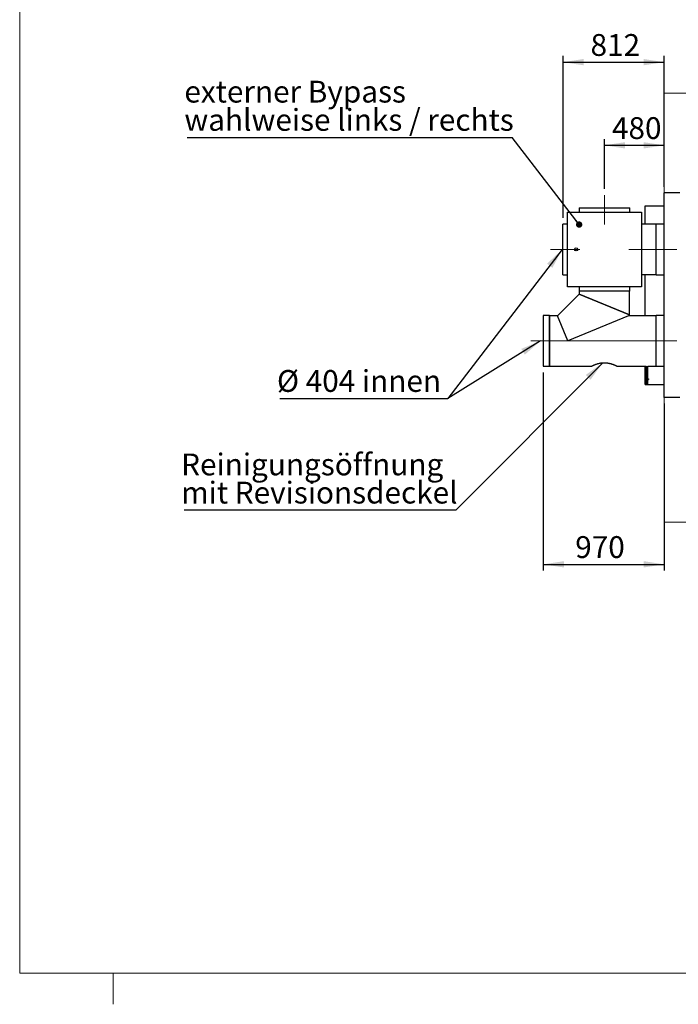
# Model space of a CAD drawing. Units: millimetres. Extents: x 5 to 415, y 0 to 297.
# Drawn here: x 5 to 111, y 0 to 158 of the extents above; entities that cross this region are included whole.
import ezdxf

# ---------------------------------------------------------------- set-up
doc = ezdxf.new("R2010")
doc.units = ezdxf.units.MM
doc.linetypes.add('CENTERX2', pattern=[20.32, 12.7, -2.54, 2.54, -2.54])
doc.layers.add('FORMAT', color=7, linetype='Continuous')
doc.styles.add('SLDTEXTSTYLE0', font='TXT', dxfattribs={"width": 0.75})
doc.dimstyles.new('SLDDIMSTYLE1', dxfattribs={"dimtxt": 3.5, "dimasz": 3.302, "dimexe": 0, "dimexo": 0.0625, "dimgap": 0.875, "dimtad": 1, "dimlfac": 50, "dimrnd": 1e-09, "dimzin": 12, "dimdsep": 46, "dimtxsty": 'SLDTEXTSTYLE0', "dimsah": 1, "dimcen": 0.09, "dimadec": 0, "dimazin": 3, "dimtfac": 1, "dimtofl": 0, "dimtmove": 0, "dimatfit": 3, "dimfxl": 0, "dimfrac": 2, "dimtolj": 1, "dimtzin": 12, "dimarcsym": 0})
doc.dimstyles.new('SLDDIMSTYLE2', dxfattribs={"dimtxt": 3.5, "dimasz": 3.302, "dimexe": 0, "dimexo": 0.0625, "dimgap": 0.875, "dimtad": 1, "dimdec": 0, "dimlfac": 50, "dimrnd": 1e-09, "dimzin": 12, "dimdsep": 46, "dimtxsty": 'SLDTEXTSTYLE0', "dimsah": 1, "dimcen": 0.09, "dimadec": 0, "dimazin": 3, "dimtfac": 1, "dimtdec": 0, "dimtofl": 0, "dimtmove": 0, "dimatfit": 3, "dimfxl": 0, "dimfrac": 2, "dimtolj": 1, "dimtzin": 12, "dimarcsym": 0})
doc.dimstyles.new('SLDDIMSTYLE3', dxfattribs={"dimtxt": 0.18, "dimasz": 3.302, "dimexe": 0, "dimexo": 0.0625, "dimgap": 0, "dimtad": 0, "dimtih": 1, "dimtoh": 1, "dimdec": 0, "dimrnd": 1e-09, "dimzin": 0, "dimdsep": 46, "dimtxsty": 'Standard', "dimsah": 1, "dimcen": 0.09, "dimadec": 0, "dimazin": 0, "dimtfac": 3.302, "dimtdec": 0, "dimtofl": 0, "dimtmove": 0, "dimatfit": 3, "dimfxl": 0, "dimfrac": 2, "dimtolj": 1, "dimtzin": 0, "dimarcsym": 0})
doc.dimstyles.new('SLDDIMSTYLE4', dxfattribs={"dimtxt": 0.18, "dimasz": 1.016, "dimexe": 0, "dimexo": 0.0625, "dimgap": 0, "dimtad": 0, "dimtih": 1, "dimtoh": 1, "dimdec": 0, "dimrnd": 1e-09, "dimzin": 0, "dimdsep": 46, "dimtxsty": 'Standard', "dimblk1": 'DOT', "dimblk2": 'DOT', "dimsah": 1, "dimcen": 0.09, "dimadec": 0, "dimazin": 0, "dimtfac": 1.016, "dimtdec": 0, "dimtofl": 0, "dimtmove": 0, "dimatfit": 3, "dimldrblk": 'DOT', "dimfxl": 0, "dimfrac": 2, "dimtolj": 1, "dimtzin": 0, "dimarcsym": 0})

# ---------------------------------------------------------------- blocks, each defined once
blk = doc.blocks.new('_D_18')
at = {"layer": 'FORMAT'}
for p, q in [((89, 101.39), (89, 69.6)), ((108.4, 96.39), (108.4, 69.6)), ((89, 70.6), (108.4, 70.6))]:
    blk.add_line(p, q, dxfattribs=at)
for points in [[(89, 70.6), (92.3, 70.1), (92.3, 71.11)], [(108.4, 70.6), (105.1, 71.11), (105.1, 70.1)]]:
    blk.add_solid(points, dxfattribs=at)
at = {"layer": 'FORMAT', "insert": (94.12, 75.12), "char_height": 3.5, "attachment_point": 1, "style": 'SLDTEXTSTYLE0'}
blk.add_mtext('970', dxfattribs=at)
blk = doc.blocks.new('_D_19')
at = {"layer": 'FORMAT'}
for p, q in [((98.8, 130.83), (98.8, 138.84)), ((98.8, 137.84), (108.4, 137.84)), ((108.4, 131.19), (108.4, 138.84))]:
    blk.add_line(p, q, dxfattribs=at)
for points in [[(98.8, 137.84), (102.1, 137.33), (102.1, 138.34)], [(108.4, 137.84), (105.1, 138.34), (105.1, 137.33)]]:
    blk.add_solid(points, dxfattribs=at)
at = {"layer": 'FORMAT', "insert": (100.01, 142.35), "char_height": 3.5, "attachment_point": 1, "style": 'SLDTEXTSTYLE0'}
blk.add_mtext('480', dxfattribs=at)
blk = doc.blocks.new('_D_20')
at = {"layer": 'FORMAT'}
for p, q in [((92.16, 126.19), (92.16, 152.18)), ((108.4, 131.19), (108.4, 152.18)), ((92.16, 151.18), (108.4, 151.18))]:
    blk.add_line(p, q, dxfattribs=at)
for points in [[(92.16, 151.18), (95.46, 150.68), (95.46, 151.69)], [(108.4, 151.18), (105.1, 151.69), (105.1, 150.68)]]:
    blk.add_solid(points, dxfattribs=at)
at = {"layer": 'FORMAT', "insert": (96.58, 155.69), "char_height": 3.5, "attachment_point": 1, "style": 'SLDTEXTSTYLE0'}
blk.add_mtext('812', dxfattribs=at)
blk = doc.blocks.new('SW_NOTE_0_9')
at = {"layer": 'FORMAT', "color": 0}
blk.add_line((-52.1, 0), (0, 0), dxfattribs=at)
at = {"layer": 'FORMAT', "color": 0, "char_height": 3.5, "attachment_point": 1, "style": 'SLDTEXTSTYLE0'}
for s, insert in [('externer Bypass', (-52.56, 9.1)), ('wahlweise links / rechts', (-52.56, 4.57))]:
    blk.add_mtext(s, dxfattribs=dict(at, insert=insert))
blk = doc.blocks.new('_Dot')
at = {"color": 0, "linetype": 'ByBlock', "lineweight": -2}
blk.add_line((-0.5, 0), (-1, 0), dxfattribs=at)
at = {"color": 0, "linetype": 'ByBlock', "const_width": 0.5}
blk.add_lwpolyline([(-0.25, 0, 1), (0.25, 0, 1)], format="xyb", close=True, dxfattribs=at)
blk = doc.blocks.new('SW_NOTE_0_11')
at = {"layer": 'FORMAT', "color": 0}
blk.add_line((-26.98, 0), (0, 0), dxfattribs=at)
blk.add_line((-26.98, 0), (0, 0), dxfattribs=at)
at = {"layer": 'FORMAT', "color": 0, "insert": (-27.43, 4.54), "char_height": 3.5, "attachment_point": 1, "style": 'SLDTEXTSTYLE0'}
blk.add_mtext('Ø 404 innen', dxfattribs=at)
blk = doc.blocks.new('SW_NOTE_0_12')
at = {"layer": 'FORMAT', "color": 0}
blk.add_line((-43.67, 0), (0, 0), dxfattribs=at)
at = {"layer": 'FORMAT', "color": 0, "char_height": 3.5, "attachment_point": 1, "style": 'SLDTEXTSTYLE0'}
for s, insert in [('Reinigungsöffnung', (-44.15, 9.01)), ('mit Revisionsdeckel', (-44.15, 4.49))]:
    blk.add_mtext(s, dxfattribs=dict(at, insert=insert))

msp = doc.modelspace()

# ---------------------------------------------------------------- linework, layer by layer
at = {"color": 7, "linetype": 'Continuous', "lineweight": 18}
for p, q in [((5, 292), (5, 5)), ((5, 5), (415, 5)), ((20, 5), (20, 0))]:
    msp.add_line(p, q, dxfattribs=at)
at = {"color": 7, "linetype": 'Continuous', "lineweight": 25}
for p, q in [((110.91711, 130.19175), (108.39711, 130.19175)), ((108.39711, 97.39175), (108.39711, 130.19175)), ((105.31711, 125.16175), (105.31711, 128.15175)), ((105.31711, 128.15175), (108.39711, 128.15175)), ((92.86311, 115.13775), (92.86311, 127.12575)), ((92.86311, 127.12575), (104.73111, 127.12575)), ((94.73711, 127.83375), (94.73711, 127.12575)), ((94.73711, 127.83375), (102.85711, 127.83375)), ((102.85711, 127.12575), (102.85711, 127.83375)), ((104.73111, 127.12575), (104.73111, 115.13775)), ((92.86311, 125.19175), (92.15511, 125.19175)), ((92.15511, 117.07175), (92.15511, 125.19175)), ((107.09711, 125.16175), (104.73111, 125.16175)), ((108.39711, 125.19175), (107.09711, 125.19175)), ((107.09711, 117.07175), (107.09711, 125.19175)), ((92.15511, 117.07175), (92.86311, 117.07175)), ((104.73111, 117.10175), (107.09711, 117.10175)), ((105.31711, 110.48175), (105.31711, 117.10175)), ((107.09711, 117.07175), (108.39711, 117.07175)), ((94.76711, 113.97788), (91.27098, 110.48175)), ((104.73111, 115.13775), (92.86311, 115.13775)), ((94.73711, 115.13775), (94.73711, 114.42975)), ((102.85711, 114.42975), (94.73711, 114.42975)), ((94.76711, 114.42975), (94.76711, 113.97788)), ((102.82711, 110.63932), (94.76711, 113.97788)), ((94.76711, 113.97788), (102.82711, 110.63932)), ((102.82711, 110.63932), (102.82711, 114.42975)), ((102.85711, 114.42975), (102.85711, 115.13775)), ((102.66954, 110.48175), (102.82711, 110.63932)), ((89.99626, 110.51175), (88.99626, 110.51175)), ((88.99626, 110.51175), (88.99626, 102.39175)), ((90.01626, 110.48175), (89.99626, 110.51175)), ((89.99626, 110.51175), (89.99626, 102.39175)), ((91.27098, 110.48175), (90.01626, 110.48175)), ((90.01626, 102.42175), (90.01626, 110.48175)), ((92.94026, 106.45175), (91.27098, 110.48175)), ((102.66954, 110.48175), (92.94026, 106.45175)), ((107.09711, 110.48175), (102.66954, 110.48175)), ((108.39711, 110.51175), (107.09711, 110.51175)), ((107.09711, 102.39175), (107.09711, 110.51175)), ((88.99626, 102.39175), (89.99626, 102.39175)), ((89.99626, 102.39175), (90.01626, 102.42175)), ((90.01626, 102.42175), (96.79026, 102.42175)), ((100.78901, 102.42175), (105.49026, 102.42175)), ((105.31711, 99.43175), (105.31711, 102.42175)), ((105.49026, 102.42175), (105.49026, 100.35175)), ((105.77026, 102.42175), (107.09711, 102.42175)), ((105.77026, 100.35175), (105.77026, 102.42175)), ((107.09711, 102.39175), (108.39711, 102.39175)), ((105.38026, 100.35175), (105.38026, 100.25175)), ((105.38026, 100.35175), (105.88026, 100.35175)), ((105.38026, 100.25175), (105.88026, 100.25175)), ((105.49026, 100.25175), (105.49026, 99.59175)), ((105.49026, 99.59175), (105.77026, 99.59175)), ((105.77026, 99.59175), (105.77026, 100.25175)), ((105.88026, 100.35175), (105.88026, 100.25175)), ((105.31711, 99.43175), (108.39711, 99.43175)), ((110.91711, 97.39175), (108.39711, 97.39175))]:
    msp.add_line(p, q, dxfattribs=at)
msp.add_circle((94.27311, 121.13175), 0.25, dxfattribs=at)
msp.add_open_spline([(96.79026, 102.42175), (96.79143, 102.42233), (96.79378, 102.4235), (96.81276, 102.43288), (96.84339, 102.4479), (96.88629, 102.4686), (96.94008, 102.49408), (97.00438, 102.52377), (97.07962, 102.55747), (97.16642, 102.59488), (97.26403, 102.63504), (97.37308, 102.67741), (97.49225, 102.72063), (97.62314, 102.76427), (97.76471, 102.80675), (97.91826, 102.84712), (98.08122, 102.88317), (98.24745, 102.91248), (98.41334, 102.934), (98.57913, 102.94804), (98.749, 102.95418), (98.91298, 102.95212), (99.06747, 102.94306), (99.21306, 102.92858), (99.35701, 102.90837), (99.4983, 102.88299), (99.63483, 102.85333), (99.76704, 102.81997), (99.89426, 102.78364), (100.01986, 102.74388), (100.14155, 102.70172), (100.25895, 102.65776), (100.36737, 102.61441), (100.46636, 102.57259), (100.55399, 102.53386), (100.63029, 102.49885), (100.69333, 102.46907), (100.74029, 102.44635), (100.771, 102.43129), (100.78804, 102.42285), (100.78871, 102.42252), (100.78901, 102.42237)], degree=3, knots=[0, 0, 0, 0, 0.0243566454, 0.0487137173, 0.073824956, 0.0989374352, 0.1232788754, 0.1476216372, 0.1725956799, 0.1975709441, 0.2233896013, 0.2492089519, 0.2756753006, 0.3021413229, 0.3298303545, 0.3575175095, 0.3861105132, 0.4147001427, 0.4406633337, 0.4666245548, 0.4935568399, 0.5204888262, 0.5434955259, 0.5665032021, 0.590151997, 0.61380241, 0.6374080005, 0.6610149865, 0.6851642445, 0.7093143567, 0.7358333998, 0.7623525127, 0.7895746108, 0.816795595, 0.8444074386, 0.8720172657, 0.9005776477, 0.9291356256, 0.9544693875, 0.9798022625, 1, 1, 1, 1], dxfattribs=at)
at = {"layer": 'FORMAT', "lineweight": 18}
for p, q in [((108.39711, 130.19175), (108.39711, 146.19175)), ((108.39711, 146.19175), (230.12711, 146.19175)), ((108.39711, 97.39175), (108.39711, 77.39175)), ((108.39711, 77.39175), (233.20711, 77.39175))]:
    msp.add_line(p, q, dxfattribs=at)
at = {"layer": 'FORMAT', "linetype": 'CENTERX2', "lineweight": 18}
for p, q in [((98.79711, 129.83375), (98.79711, 125.12575)), ((90.15511, 121.13175), (94.86311, 121.13175)), ((110.39711, 121.13175), (102.73111, 121.13175)), ((86.99626, 106.45175), (110.39711, 106.45175)), ((110.09826, 106.45175), (93.40326, 106.45175))]:
    msp.add_line(p, q, dxfattribs=at)

# ---------------------------------------------------------------- block references
at = {"layer": 'FORMAT'}
for name, p in [('SW_NOTE_0_9', (83.97849, 139.10297)), ('SW_NOTE_0_11', (73.70039, 97.23605)), ('SW_NOTE_0_12', (75.04596, 79.37143))]:
    msp.add_blockref(name, p, dxfattribs=at)

# ---------------------------------------------------------------- dimensions: what is measured, and where the dimension line sits
for base, p1, p2, dimstyle, picture, middle in [((108.39711, 151.18321), (92.15511, 125.19175), (108.39711, 130.19175), 'SLDDIMSTYLE2', '_D_20', (100.45525, 151.18321)), ((108.39711, 137.83613), (98.79711, 129.83375), (108.39711, 130.19175), 'SLDDIMSTYLE1', '_D_19', (103.88992, 137.83613)), ((108.39711, 70.60405), (88.99626, 102.39175), (108.39711, 97.39175), 'SLDDIMSTYLE2', '_D_18', (97.99818, 70.60405))]:
    dim = msp.add_linear_dim(base=base, p1=p1, p2=p2, dimstyle=dimstyle, dxfattribs=at)
    dim.commit()
    dim.dimension.update_dxf_attribs({"geometry": picture, "text_midpoint": middle, "dimtype": 160})

# ---------------------------------------------------------------- leaders
for points, dimstyle in [([(94.75675, 125.1195), (83.97849, 139.10297)], 'SLDDIMSTYLE4'), ([(92.03982, 121.13175), (73.70039, 97.23605)], 'SLDDIMSTYLE3'), ([(88.55703, 106.45175), (73.70039, 97.23605)], 'SLDDIMSTYLE3'), ([(98.52578, 102.94306), (75.04596, 79.37143)], 'SLDDIMSTYLE3')]:
    msp.add_leader(points, dimstyle=dimstyle, dxfattribs=at)

doc.saveas('drawing.dxf')
